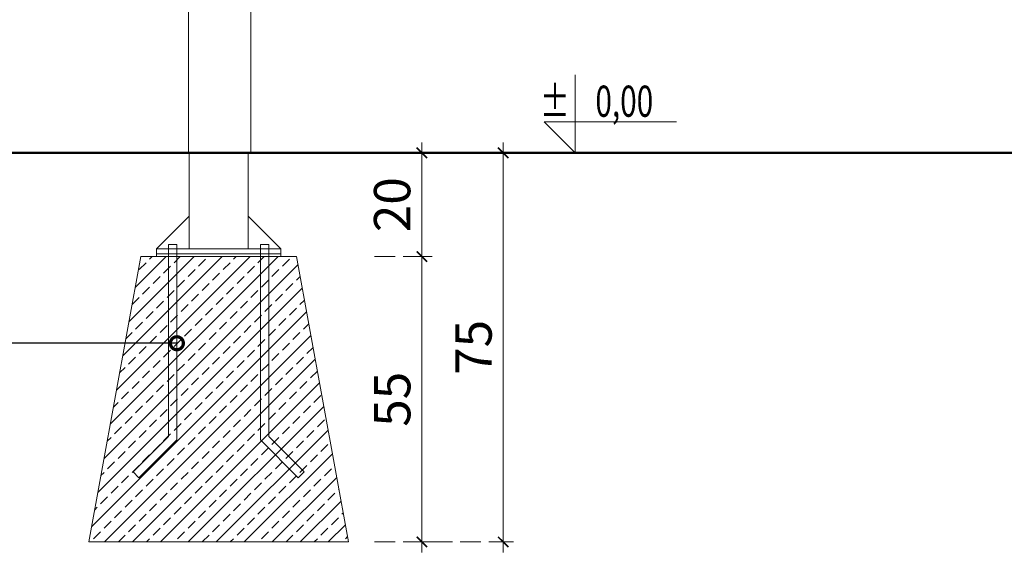
# Model space of a CAD drawing. Units: millimetres. Extents: x 1546 to 3724, y 1384 to 1866.
# Drawn here: x 2471 to 2660, y 1578 to 1680 of the extents above; entities that cross this region are included whole.
import ezdxf
from ezdxf.enums import TextEntityAlignment as Align

# ---------------------------------------------------------------- set-up
doc = ezdxf.new("R2010")
doc.units = ezdxf.units.MM
doc.linetypes.add('JIS_02_4.0', pattern=[5.5, 4, -1.5])
for name, color, linetype, lineweight in [('0-03 wymiary', 6, 'Continuous', 5), ('1-03 sc zelbet', 3, 'Continuous', 50), ('ProfileEdges_Nr_Pióra__7', 7, 'Continuous', 18)]:
    doc.layers.add(name, color=color, linetype=linetype, lineweight=lineweight)
doc.styles.add('1-25', font='arial-narrow_[pl.allfont.net].ttf', dxfattribs={"height": 7})
doc.styles.add('ROMANS', font='romans', dxfattribs={"width": 0.7})

# ---------------------------------------------------------------- blocks, each defined once
blk = doc.blocks.new('BG dim mark')
for p, q in [((0, -10), (0, 10)), ((10, 0), (-10, 0))]:
    blk.add_line(p, q)
at = {"color": 0, "linetype": 'ByBlock', "const_width": 1.5}
blk.add_lwpolyline([(5, 5), (-5, -5)], dxfattribs=at)
blk = doc.blocks.new('_DotSmall')
at = {"color": 0, "linetype": 'ByBlock', "const_width": 0.5}
blk.add_lwpolyline([(-0.0625, 0, 1), (0.0625, 0, 1)], format="xyb", close=True, dxfattribs=at)
blk = doc.blocks.new('*U4')
at = {"ltscale": 0.1}
blk.add_lwpolyline([(65, 20), (-20, 20), (0, 0), (0, 50)], dxfattribs=at)
at = {"style": 'ROMANS', "width": 0.7}
blk.add_attdef('±', text='', height=20, dxfattribs=at).set_placement((-10, 35), align=Align.MIDDLE_CENTER)
blk.add_attdef('WYSOKOSC', text='', height=20, rotation=360, dxfattribs=at).set_placement((5.19, 35), align=Align.MIDDLE_LEFT)

msp = doc.modelspace()

# ---------------------------------------------------------------- hatches: boundary and pattern name
at = {"layer": 'ProfileEdges_Nr_Pióra__7'}
h = msp.add_hatch(dxfattribs=at)
h.set_pattern_fill('ANSI33', color=256, scale=0.6)
h.set_pattern_definition([(45, (1429.0068, 1566.7283), (-2.694077, 2.694077), []), (45, (1431.701, 1566.7283), (-2.694077, 2.694077), [1.905, -0.9525])])
h.paths.add_polyline_path([(2494.17, 1634.58), (2484.17, 1579.58), (2534.17, 1579.58), (2524.17, 1634.58)])

# ---------------------------------------------------------------- linework, layer by layer
at = {"layer": '0-03 wymiary', "color": 8, "linetype": 'JIS_02_4.0'}
for q in [(2550.3, 1654.58), (2565.96, 1654.58)]:
    msp.add_line((2539.17, 1654.58), q, dxfattribs=at)
at = {"layer": '1-03 sc zelbet'}
msp.add_lwpolyline([(1546.16, 1654.58), (3006.61, 1654.58)], dxfattribs=at)
at = {"layer": 'ProfileEdges_Nr_Pióra__7'}
for p, q in [((2548.3, 1634.78), (2548.3, 1654.38)), ((2563.96, 1579.78), (2563.96, 1654.38)), ((2548.3, 1579.78), (2548.3, 1634.38))]:
    msp.add_line(p, q, dxfattribs=at)
at = {"layer": 'ProfileEdges_Nr_Pióra__7', "linetype": 'JIS_02_4.0'}
for p, q in [((2539.17, 1634.58), (2550.3, 1634.58)), ((2539.17, 1634.58), (2550.3, 1634.58)), ((2539.17, 1579.58), (2550.3, 1579.58)), ((2539.17, 1579.58), (2565.96, 1579.58))]:
    msp.add_line(p, q, dxfattribs=at)
at = {"layer": 'ProfileEdges_Nr_Pióra__7', "linetype": 'Continuous', "flags": 128}
for points in [[(2503.34, 1654.59), (2503.34, 1695.19)], [(2515.36, 1654.59), (2515.36, 1683.38)], [(2503.55, 1654.59), (2503.34, 1654.59)], [(2504.15, 1654.59), (2503.55, 1654.59)], [(2505.1, 1654.59), (2504.15, 1654.59)], [(2506.35, 1654.59), (2505.1, 1654.59)], [(2507.8, 1654.59), (2506.35, 1654.59)], [(2509.35, 1654.59), (2507.8, 1654.59)], [(2510.91, 1654.59), (2509.35, 1654.59)], [(2512.36, 1654.59), (2510.91, 1654.59)], [(2513.6, 1654.59), (2512.36, 1654.59)], [(2514.56, 1654.59), (2513.6, 1654.59)], [(2515.16, 1654.59), (2514.56, 1654.59)], [(2515.36, 1654.59), (2515.16, 1654.59)]]:
    msp.add_lwpolyline(points, dxfattribs=at)
at = {"layer": 'ProfileEdges_Nr_Pióra__7'}
for points in [[(2514.87, 1654.58), (2503.47, 1654.58), (2503.47, 1636.08), (2514.87, 1636.08)], [(2503.47, 1642.38), (2497.17, 1636.08), (2503.47, 1636.08)], [(2499.52, 1636.88), (2501.12, 1636.88), (2501.12, 1599.25), (2493.82, 1591.95), (2492.69, 1593.08), (2499.52, 1599.91)], [(2518.81, 1636.88), (2517.21, 1636.88), (2517.21, 1599.25), (2524.51, 1591.95), (2525.65, 1593.08), (2518.81, 1599.91)], [(2494.17, 1634.58), (2484.17, 1579.58), (2534.17, 1579.58), (2524.17, 1634.58)], [(2497.17, 1636.08), (2521.17, 1636.08), (2521.17, 1635.08), (2497.17, 1635.08)], [(2497.17, 1635.08), (2521.17, 1635.08), (2521.17, 1634.58), (2497.17, 1634.58)]]:
    msp.add_lwpolyline(points, close=True, dxfattribs=at)
for points in [[(2514.87, 1638.08), (2514.87, 1642.38), (2521.17, 1636.08), (2514.87, 1636.08)], [(2524.51, 1591.95), (2525.65, 1593.08)]]:
    msp.add_lwpolyline(points, dxfattribs=at)
at = {"layer": 'ProfileEdges_Nr_Pióra__7', "linetype": 'ByBlock', "lineweight": -2}
msp.add_lwpolyline([(2501.12, 1617.88), (2468.69, 1617.88)], dxfattribs=at)

# ---------------------------------------------------------------- block references
at = {"layer": 'ProfileEdges_Nr_Pióra__7'}
ref = msp.add_blockref('*U4', (2577.84, 1654.58), dxfattribs=dict(at, xscale=0.3, yscale=0.3, zscale=0.3))
ref.add_attrib('±', '%%P', dxfattribs={"layer": '0', "height": 6, "rotation": 360, "style": 'ROMANS', "width": 0.7}).set_placement((2576.78, 1661.53), align=Align.RIGHT)
ref.add_attrib('WYSOKOSC', '0,00', dxfattribs={"layer": '0', "height": 6, "rotation": 360, "style": 'ROMANS', "width": 0.7}).set_placement((2592.85, 1661.53), align=Align.RIGHT)
at = {"layer": 'ProfileEdges_Nr_Pióra__7', "xscale": 0.2, "yscale": 0.2, "zscale": 0.2}
for p, rotation in [((2548.3, 1654.58), 90), ((2563.96, 1654.58), 90), ((2548.3, 1634.58), 90), ((2548.3, 1634.58), 270), ((2548.3, 1579.58), 270), ((2563.96, 1579.58), 270)]:
    msp.add_blockref('BG dim mark', p, dxfattribs=dict(at, rotation=rotation))
at = {"layer": 'ProfileEdges_Nr_Pióra__7', "lineweight": -2, "xscale": 5, "yscale": 5, "zscale": 5}
msp.add_blockref('_DotSmall', (2501.12, 1617.88), dxfattribs=at)

# ---------------------------------------------------------------- texts
at = {"layer": 'ProfileEdges_Nr_Pióra__7', "char_height": 7, "attachment_point": 5, "rotation": 90, "style": '1-25', "bg_fill": 3, "box_fill_scale": 1.1, "bg_fill_color": 256, "bg_fill_true_color": 13158600, "bg_fill_transparency": 0}
for s, insert in [('20', (2543.48, 1644.58)), ('75', (2559.15, 1617.08)), ('55', (2543.49, 1607.08))]:
    msp.add_mtext(s, dxfattribs=dict(at, insert=insert))

doc.saveas('drawing.dxf')
